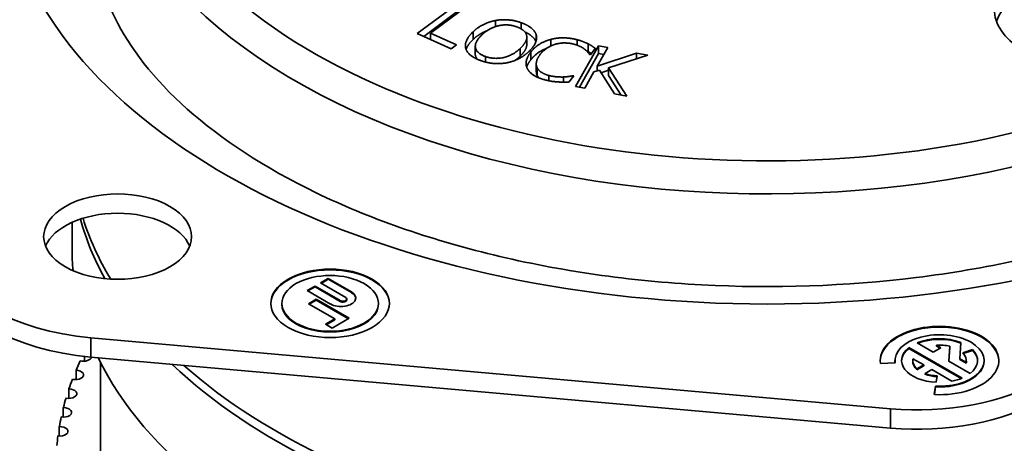
# Paper-space layout 'Layout1' of a CAD drawing. Units: inches. Extents: x 0 to 16.4, y 0 to 10.4.
# Drawn here: x 13.3 to 14.4, y 5.9 to 6.4 of the extents above; entities that cross this region are included whole.
import ezdxf

# ---------------------------------------------------------------- set-up
doc = ezdxf.new("R2010")
doc.units = ezdxf.units.IN
doc.header["$MEASUREMENT"] = 0
doc.layers.add('Visible Narrow (ANSI)', color=7, linetype='Continuous', lineweight=35)

# ---------------------------------------------------------------- blocks, each defined once
blk = doc.blocks.new('CustomObjectsInViewport5_0')
at = {"layer": 'Visible Narrow (ANSI)'}
for p, q in [((14.0803, 6.6622), (14.1281, 6.6978)), ((14.0871, 6.6592), (14.1281, 6.6897)), ((14.1363, 6.6941), (14.0941, 6.6628)), ((14.1628, 6.6696), (14.1628, 6.676)), ((14.1897, 6.6672), (14.1897, 6.6737)), ((14.116, 6.6462), (14.0803, 6.6622)), ((14.0941, 6.6628), (14.1217, 6.6504)), ((14.0941, 6.656), (14.0941, 6.6628)), ((14.1391, 6.6559), (14.1391, 6.664)), ((14.1957, 6.6505), (14.1957, 6.6586)), ((14.2057, 6.6549), (14.2057, 6.6609)), ((14.2212, 6.6492), (14.2212, 6.6561)), ((14.2488, 6.65), (14.2488, 6.6557)), ((14.1217, 6.6504), (14.116, 6.6462)), ((14.1414, 6.6407), (14.1414, 6.6489)), ((14.1888, 6.6384), (14.1888, 6.6465)), ((14.247, 6.6064), (14.2713, 6.6492)), ((14.2604, 6.6432), (14.2604, 6.6514)), ((14.268, 6.6465), (14.2628, 6.6399)), ((14.2811, 6.6474), (14.27, 6.6277)), ((14.2713, 6.6492), (14.2811, 6.6474)), ((14.2713, 6.6411), (14.2713, 6.6492)), ((14.1521, 6.6322), (14.1521, 6.638)), ((14.2001, 6.6347), (14.2001, 6.6428)), ((14.2512, 6.6056), (14.2713, 6.6411)), ((14.2628, 6.6399), (14.2621, 6.6401)), ((14.27, 6.6277), (14.3115, 6.6416)), ((14.2713, 6.6411), (14.2769, 6.64)), ((14.3235, 6.6393), (14.282, 6.626)), ((14.3115, 6.6416), (14.3235, 6.6393)), ((14.3115, 6.6355), (14.3115, 6.6416)), ((14.2058, 6.6222), (14.2058, 6.6304)), ((14.2067, 6.618), (14.2067, 6.6261)), ((14.2725, 6.6237), (14.2665, 6.6217)), ((14.27, 6.6228), (14.27, 6.6277)), ((14.2883, 6.5986), (14.2725, 6.6237)), ((14.2742, 6.6209), (14.282, 6.6236)), ((14.282, 6.626), (14.3011, 6.5962)), ((14.282, 6.6179), (14.282, 6.626)), ((14.219, 6.6124), (14.219, 6.618)), ((14.2344, 6.611), (14.2344, 6.6164)), ((14.2452, 6.6175), (14.2401, 6.611)), ((14.2445, 6.6177), (14.2452, 6.6175)), ((14.2445, 6.6167), (14.2445, 6.6177)), ((14.2665, 6.6217), (14.2568, 6.6046)), ((14.282, 6.6179), (14.2951, 6.5973)), ((14.2568, 6.6046), (14.247, 6.6064)), ((14.3011, 6.5962), (14.2883, 6.5986)), ((13.7163, 6.463), (13.7163, 6.4351)), ((13.9643, 6.3911), (13.9725, 6.3959)), ((13.965, 6.3907), (13.9725, 6.395)), ((13.9725, 6.395), (13.9725, 6.3959)), ((13.9725, 6.3959), (13.9991, 6.3805)), ((13.9725, 6.395), (13.9991, 6.3797)), ((13.9782, 6.3991), (13.9864, 6.4039)), ((14.0048, 6.3838), (13.9782, 6.3991)), ((13.9789, 6.3987), (13.9864, 6.4031)), ((13.9864, 6.4031), (13.9864, 6.4039)), ((13.9864, 6.4039), (14.0109, 6.3897)), ((13.9864, 6.4031), (14.0109, 6.3889)), ((13.9889, 6.3769), (13.9643, 6.3911)), ((14.0109, 6.3889), (14.0109, 6.3897)), ((13.9375, 6.3768), (13.9375, 6.3776)), ((13.9655, 6.3772), (13.9737, 6.3819)), ((13.9934, 6.3611), (13.9655, 6.3772)), ((13.9662, 6.3768), (13.9737, 6.3811)), ((13.9737, 6.3811), (13.9737, 6.3819)), ((13.9737, 6.3819), (14.0085, 6.3618)), ((13.9737, 6.3811), (14.0078, 6.3614)), ((13.9991, 6.3797), (13.9991, 6.3805)), ((14.006, 6.3813), (14.006, 6.3821)), ((14.0393, 6.3768), (14.0393, 6.3776)), ((13.9835, 6.3555), (13.9934, 6.3611)), ((13.9905, 6.3514), (13.9835, 6.3555)), ((13.9842, 6.355), (13.9934, 6.3603)), ((14.0085, 6.3618), (13.9905, 6.3514)), ((13.9934, 6.3603), (13.9934, 6.3611)), ((13.736, 6.3413), (14.5792, 6.2664)), ((13.736, 6.3413), (13.736, 6.3209)), ((14.6242, 6.326), (14.6072, 6.3359)), ((14.6276, 6.3326), (14.6276, 6.3335)), ((14.6276, 6.3335), (14.6323, 6.3307)), ((14.6276, 6.3326), (14.6316, 6.3303)), ((14.6408, 6.3165), (14.6417, 6.3323)), ((14.6417, 6.3315), (14.6417, 6.3323)), ((14.6533, 6.3364), (14.6523, 6.3192)), ((14.5987, 6.3301), (14.5987, 6.331)), ((14.5987, 6.331), (14.6546, 6.2987)), ((14.5987, 6.3301), (14.6538, 6.2983)), ((14.6323, 6.3307), (14.6242, 6.326)), ((14.6408, 6.3164), (14.6417, 6.3315)), ((14.6553, 6.3254), (14.6655, 6.3288)), ((14.6559, 6.3248), (14.6655, 6.328)), ((14.6655, 6.328), (14.6655, 6.3288)), ((13.7295, 6.3167), (13.7295, 6.3215)), ((14.5792, 6.246), (13.736, 6.3209)), ((13.7463, 6.2049), (13.7463, 6.3153)), ((14.5841, 6.3149), (14.5686, 6.3141)), ((14.5839, 6.3165), (14.5839, 6.3173)), ((14.6026, 6.3165), (14.6026, 6.3173)), ((14.6143, 6.3126), (14.6028, 6.3192)), ((14.6071, 6.3084), (14.6143, 6.3126)), ((14.6071, 6.3076), (14.6143, 6.3118)), ((14.6143, 6.3118), (14.6143, 6.3126)), ((14.6631, 6.3036), (14.6408, 6.3165)), ((14.6523, 6.3184), (14.6523, 6.3192)), ((14.6523, 6.3192), (14.6589, 6.3154)), ((14.6523, 6.3184), (14.6589, 6.3145)), ((14.6589, 6.3145), (14.6589, 6.3154)), ((14.6591, 6.3165), (14.6591, 6.3173)), ((14.6779, 6.3165), (14.6779, 6.3173)), ((13.7205, 6.2971), (13.7205, 6.3071)), ((14.6071, 6.3076), (14.6071, 6.3084)), ((14.6227, 6.3077), (14.6156, 6.3035)), ((14.6156, 6.3027), (14.6156, 6.3035)), ((14.6439, 6.2954), (14.6227, 6.3077)), ((14.6284, 6.301), (14.6274, 6.2943)), ((13.713, 6.2774), (13.713, 6.2874)), ((14.6254, 6.2813), (14.6268, 6.2902)), ((14.6256, 6.2813), (14.6268, 6.2894)), ((14.6268, 6.2894), (14.6268, 6.2902)), ((13.7071, 6.2576), (13.7071, 6.2676)), ((14.5792, 6.2664), (14.5792, 6.246)), ((13.7029, 6.2376), (13.7029, 6.2476))]:
    blk.add_line(p, q, dxfattribs=at)
at = {"layer": 'Visible Narrow (ANSI)', "extrusion": (0, 0, -1)}
for centre, major_axis, start_param, end_param in [((14.4493, 6.9193), (-0.678, 0), 4.144091, 10.103841), ((14.7976, 6.688), (-0.109, 0), 5.497787, 6.232627), ((14.4493, 6.5321), (0.733, 0), 0.000851, 2.598096), ((13.7644, 6.448), (0.078, 0), 5.497787, 11.780972), ((14.4493, 6.5321), (-0.733, 0), 5.974814, 6.127516), ((14.4493, 6.4351), (-0.733, 0), 6.228703, 6.283185), ((14.4493, 6.4351), (0.733, 0), 0, 2.866497), ((13.9884, 6.3776), (0.0625, 0), 5.497787, 11.780972), ((13.7644, 6.4276), (-0.187, 0), 4.865033, 6.130542), ((13.9884, 6.3768), (-0.0625, 0), 0.011314, 3.130279), ((13.9999, 6.3833), (0.0156, 0), 5.497787, 8.63938), ((13.9999, 6.3825), (0.0156, 0), 5.497787, 6.237861), ((14.6309, 6.3173), (-0.0625, 0), 6.195919, 11.082841), ((14.6309, 6.3165), (-0.0625, 0), 0.011314, 3.130279), ((14.6309, 6.3173), (0.04, 0), 4.077559, 5.308221), ((14.6309, 6.3165), (0.04, 0), 4.102897, 5.306764), ((14.6309, 6.3173), (-0.04, 0), 4.799655, 6.918015), ((14.6309, 6.3165), (-0.04, 0), 0.017679, 0.63483), ((14.6309, 6.3173), (0.04, 0), 5.759587, 6.918015), ((14.6309, 6.3165), (0.04, 0), 5.759587, 6.265507), ((14.4493, 6.2049), (-0.75, 0), 0.238329, 0.261999), ((13.7284, 6.3216), (0.00867, 0), 0.164343, 1.992275), ((13.7198, 6.3021), (0.00867, 0), 4.791238, 8.228918), ((14.4493, 6.2049), (-0.75, 0), 0.191787, 0.215457), ((14.6309, 6.3173), (-0.04, 0), 4.077559, 4.379807), ((13.7127, 6.2824), (0.00867, 0), 4.744696, 8.182376), ((14.4493, 6.2049), (-0.75, 0), 0.145245, 0.168914), ((14.6077, 6.3527), (-0.187, 0), 3.926991, 4.865033), ((13.7073, 6.2626), (0.00867, 0), 4.698154, 8.135834), ((14.4493, 6.2049), (-0.75, 0), 0.098703, 0.122372), ((13.7034, 6.2426), (0.00867, 0), 4.651612, 8.089292), ((14.4493, 6.2049), (-0.75, 0), 0.052161, 0.07583)]:
    blk.add_ellipse(centre, major_axis=major_axis, ratio=0.57735, start_param=start_param, end_param=end_param, dxfattribs=at)
at = {"layer": 'Visible Narrow (ANSI)'}
for centre, major_axis, start_param, end_param in [((14.4493, 6.8434), (-0.808, 0), 5.074154, 10.63381), ((14.4493, 6.8989), (-0.703, 0), 0, 2.146931), ((14.7976, 6.6626), (-0.109, 0), 4.522204, 6.080701), ((14.4493, 6.5423), (0.733, 0), 3.716574, 6.257896), ((13.7644, 6.4276), (0.078, 0), 0.228623, 2.912969), ((14.4493, 6.5423), (-0.733, 0), 0.17803, 0.335), ((13.7644, 6.448), (-0.187, 0), 0.152644, 1.418153), ((13.9884, 6.3776), (0.0509, 0), 3.926991, 10.210176), ((13.9884, 6.3768), (-0.0509, 0), 0, 3.141593), ((14.0019, 6.3821), (0.00403, 0), 3.926991, 7.068583), ((14.0019, 6.3813), (0.00403, 0), 3.926991, 6.283185), ((14.6309, 6.3173), (0.047, 0), 4.625123, 9.512044), ((14.6309, 6.3173), (-0.0282, 0), 4.31782, 4.829721), ((14.6309, 6.3173), (0.0282, 0), 6.165853, 6.806784), ((14.6309, 6.3165), (-0.047, 0), 0, 0.057287), ((14.6309, 6.3173), (-0.0282, 0), 6.165853, 6.854564), ((14.6309, 6.3165), (-0.0283, 0), 0, 0.571379), ((14.6309, 6.3165), (0.047, 0), 4.625123, 6.283185), ((14.6309, 6.3165), (0.0283, 0), 6.165853, 6.283185), ((14.6309, 6.3173), (0.0282, 0), 4.14101, 4.625123), ((14.6309, 6.3165), (0.0282, 0), 4.14101, 4.620759), ((14.6077, 6.3731), (0.187, 0), 4.559745, 5.497787)]:
    blk.add_ellipse(centre, major_axis=major_axis, ratio=0.57735, start_param=start_param, end_param=end_param, dxfattribs=at)
for points, degree, knots in [([(15.1573, 6.7617), (15.1573, 6.7173), (15.1404, 6.6705), (15.0706, 6.5882), (15.031, 6.5548), (14.9337, 6.4961), (14.8769, 6.4705), (14.7498, 6.4293), (14.6794, 6.4139), (14.5323, 6.3957), (14.4556, 6.3931), (14.3044, 6.4011), (14.23, 6.4119), (14.0921, 6.4452), (14.0286, 6.4677), (13.9193, 6.5206), (13.8734, 6.5509), (13.8021, 6.6144), (13.777, 6.6473), (13.7475, 6.7074), (13.7413, 6.7347), (13.7413, 6.7617)], 3, [0.785398, 0.785398, 0.785398, 0.785398, 1.240193, 1.240193, 1.548761, 1.548761, 1.845021, 1.845021, 2.145069, 2.145069, 2.448532, 2.448532, 2.752594, 2.752594, 3.054231, 3.054231, 3.351506, 3.351506, 3.650632, 3.650632, 3.926991, 3.926991, 3.926991, 3.926991]), ([(14.1391, 6.6559), (14.1442, 6.6607), (14.1522, 6.6646), (14.1542, 6.6654)], 2, [0, 0, 0, 1, 1.327927, 1.327927, 1.327927]), ([(14.1318, 6.6455), (14.132, 6.6461), (14.1341, 6.6511), (14.1391, 6.6559)], 2, [0.86867, 0.86867, 0.86867, 1, 2, 2, 2]), ([(14.1938, 6.6639), (14.1978, 6.6621), (14.204, 6.657), (14.2053, 6.6537)], 2, [0.320753, 0.320753, 0.320753, 1, 1.874403, 1.874403, 1.874403]), ([(14.1888, 6.6384), (14.1928, 6.6422), (14.1957, 6.6482), (14.1957, 6.6505)], 2, [0, 0, 0, 1, 1.75363, 1.75363, 1.75363]), ([(14.2001, 6.6347), (14.2042, 6.6398), (14.2127, 6.6451), (14.2165, 6.6465)], 2, [0, 0, 0, 1, 1.625683, 1.625683, 1.625683]), ([(14.1414, 6.6407), (14.1414, 6.6399), (14.1421, 6.6369), (14.1436, 6.6351)], 2, [0.8640986, 0.8640986, 0.8640986, 1, 1.3597739, 1.3597739, 1.3597739])]:
    blk.add_open_spline(points, degree=degree, knots=knots, dxfattribs=at)
for points in [[(14.1391, 6.664), (14.1442, 6.6689), (14.1562, 6.6747), (14.1628, 6.676)], [(14.1628, 6.676), (14.1694, 6.6772), (14.183, 6.6761), (14.1897, 6.6737)], [(14.1661, 6.6705), (14.1614, 6.6694), (14.1523, 6.6645), (14.1484, 6.6608)], [(14.1851, 6.6693), (14.1803, 6.671), (14.171, 6.6716), (14.1661, 6.6705)], [(14.1956, 6.6601), (14.1951, 6.663), (14.1897, 6.6676), (14.1851, 6.6693)], [(14.1897, 6.6737), (14.1965, 6.6713), (14.2045, 6.6647), (14.2057, 6.6609)], [(14.1314, 6.6464), (14.1303, 6.6503), (14.1341, 6.6593), (14.1391, 6.664)], [(14.1484, 6.6608), (14.1404, 6.6532), (14.1429, 6.6413), (14.1521, 6.638)], [(14.1888, 6.6465), (14.1928, 6.6503), (14.1962, 6.6572), (14.1956, 6.6601)], [(14.2057, 6.6609), (14.2068, 6.6571), (14.2031, 6.6481), (14.198, 6.6433)], [(14.2001, 6.6428), (14.2042, 6.648), (14.2147, 6.6544), (14.2212, 6.6561)], [(14.2212, 6.6561), (14.2277, 6.6578), (14.2416, 6.6576), (14.2488, 6.6557)], [(14.2488, 6.6557), (14.2523, 6.6548), (14.2581, 6.6525), (14.2604, 6.6514)], [(14.1474, 6.6336), (14.1406, 6.636), (14.1326, 6.6425), (14.1314, 6.6464)], [(14.1521, 6.638), (14.1613, 6.6348), (14.1808, 6.639), (14.1888, 6.6465)], [(14.226, 6.651), (14.2214, 6.6497), (14.213, 6.6442), (14.2099, 6.6403)], [(14.2451, 6.6511), (14.2405, 6.6523), (14.2307, 6.6523), (14.226, 6.651)], [(14.2567, 6.6457), (14.2547, 6.6472), (14.2492, 6.65), (14.2451, 6.6511)], [(14.2621, 6.6401), (14.2613, 6.6411), (14.2589, 6.644), (14.2567, 6.6457)], [(14.2586, 6.6441), (14.2596, 6.6437), (14.2604, 6.6432)], [(14.2604, 6.6514), (14.2624, 6.6504), (14.2662, 6.6479), (14.268, 6.6465)], [(14.1744, 6.6313), (14.1675, 6.6301), (14.1539, 6.6313), (14.1474, 6.6336)], [(14.198, 6.6433), (14.1931, 6.6386), (14.181, 6.6325), (14.1744, 6.6313)], [(14.1829, 6.6337), (14.186, 6.6357), (14.1888, 6.6384)], [(14.1966, 6.6247), (14.1944, 6.6285), (14.196, 6.6377), (14.2001, 6.6428)], [(14.1956, 6.6267), (14.1968, 6.6305), (14.2001, 6.6347)], [(14.2099, 6.6403), (14.2066, 6.636), (14.2053, 6.629), (14.2067, 6.6261)], [(14.2604, 6.6432), (14.2621, 6.6423), (14.2638, 6.6412)], [(14.2152, 6.6133), (14.2083, 6.6151), (14.1987, 6.6209), (14.1966, 6.6247)], [(14.2067, 6.6261), (14.2081, 6.6233), (14.2145, 6.6192), (14.219, 6.618)], [(14.2058, 6.6222), (14.2058, 6.62), (14.2067, 6.618)], [(14.2067, 6.618), (14.2074, 6.6167), (14.2084, 6.6156)], [(14.2288, 6.6112), (14.2252, 6.6114), (14.2194, 6.6122), (14.2152, 6.6133)], [(14.219, 6.618), (14.2231, 6.6169), (14.231, 6.6163), (14.2344, 6.6164)], [(14.2344, 6.6164), (14.2376, 6.6166), (14.2429, 6.6174), (14.2445, 6.6177)], [(14.2401, 6.611), (14.2372, 6.611), (14.2321, 6.6109), (14.2288, 6.6112)]]:
    blk.add_open_spline(points, degree=2, dxfattribs=at)

psp = doc.layouts.get("Layout1")

# ---------------------------------------------------------------- block references
psp.add_blockref('CustomObjectsInViewport5_0', (-0.3225, -0.312))

doc.saveas('drawing.dxf')
